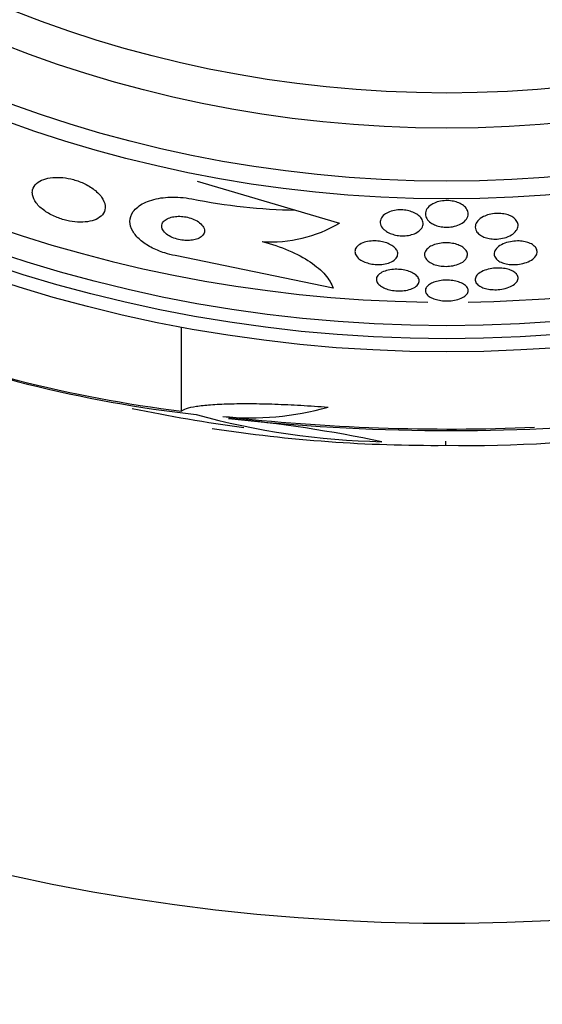
# Model space of a CAD drawing. Units: millimetres. Extents: x 0 to 1432, y 0 to 2123.
# Drawn here: x 1047 to 1056, y 1140 to 1159 of the extents above; entities that cross this region are included whole.
import ezdxf
from ezdxf import colors
from ezdxf.entities.mleader import LeaderData, LeaderLine
from ezdxf.math import Vec2, Vec3

# ---------------------------------------------------------------- set-up
doc = ezdxf.new("R2010")
doc.units = ezdxf.units.MM
doc.layers.add('DV1_Défaut', color=7, linetype='Continuous')
doc.layers.add('Défaut', color=7, linetype='Continuous')

# ---------------------------------------------------------------- blocks, each defined once
blk = doc.blocks.new('_DOT')
at = {"color": 0}
blk.add_line((0, 0), (-1, 0), dxfattribs=at)
at = {"color": 0, "const_width": 0.333}
blk.add_lwpolyline([(-0.1665, 0, 1), (0.1665, 0, 1)], format="xyb", close=True, dxfattribs=at)
blk = doc.blocks.new('SE')
at = {"layer": 'DV1_Défaut', "color": 7, "linetype": 'Continuous'}
for p, q in [((1049.929, 1155.816), (1051.769, 1155.275)), ((1051.769, 1155.275), (1052.588, 1155.034)), ((1052.468, 1153.818), (1049.52, 1154.425)), ((1049.639, 1151.52), (1049.639, 1153.089)), ((1054.566, 1150.962), (1054.566, 1150.883))]:
    blk.add_line(p, q, dxfattribs=at)
for radius in [26.834, 26.588, 26.346, 23.976, 23.645, 22.655, 22]:
    blk.add_circle((1054.591, 1179.462), radius, dxfattribs=at)
for centre, radius, start, end in [((1054.591, 1179.462), 25.906, 104.778, 269.2147), ((1054.591, 1179.462), 37.5, 207.7153, 0), ((1054.591, 1179.462), 25.906, 270.8831, 304.4886), ((1051.994, 1166.392), 11.119, 258.7867, 268.8447), ((1051.304, 1157.201), 2.519, 266.3718, 300.6414), ((1052.773, 1176.447), 25.124, 248.599, 262.8342), ((1052.653, 1175.519), 24.218, 248.3624, 263.5004), ((1054.591, 1179.462), 28.5, 258.1116, 262.3628), ((1050.944, 1156.624), 5.228, 264.1672, 285.8888), ((1053.702, 1165.298), 14.351, 254.6847, 268.7003), ((1054.645, 1189.28), 38.093, 263.6215, 272.3824), ((1054.639, 1188.783), 37.626, 263.709, 275.6465), ((1048.075, 1125.585), 25.913, 78.1959, 84.5956), ((1054.362, 1178.231), 27.349, 261.2665, 270.4281), ((1054.972, 1175.209), 24.33, 269.0445, 278.1868)]:
    blk.add_arc(centre, radius, start, end, dxfattribs=at)
for points, knots in [([(1046.859, 1155.558), (1046.868, 1155.51), (1046.891, 1155.459), (1046.929, 1155.409), (1046.967, 1155.358), (1047.021, 1155.307), (1047.087, 1155.261), (1047.145, 1155.219), (1047.216, 1155.18), (1047.291, 1155.149), (1047.358, 1155.121), (1047.43, 1155.097), (1047.501, 1155.081), (1047.568, 1155.066), (1047.636, 1155.056), (1047.7, 1155.052), (1047.765, 1155.048), (1047.828, 1155.051), (1047.883, 1155.059), (1047.944, 1155.067), (1047.998, 1155.083), (1048.044, 1155.103), (1048.094, 1155.126), (1048.134, 1155.155), (1048.163, 1155.189), (1048.194, 1155.227), (1048.212, 1155.271), (1048.215, 1155.318), (1048.217, 1155.368), (1048.203, 1155.423), (1048.172, 1155.478), (1048.142, 1155.532), (1048.095, 1155.587), (1048.033, 1155.639), (1047.978, 1155.684), (1047.91, 1155.728), (1047.834, 1155.765), (1047.769, 1155.797), (1047.696, 1155.825), (1047.623, 1155.845), (1047.557, 1155.863), (1047.488, 1155.876), (1047.423, 1155.882), (1047.357, 1155.889), (1047.293, 1155.889), (1047.235, 1155.884), (1047.173, 1155.878), (1047.116, 1155.866), (1047.067, 1155.849), (1047.013, 1155.83), (1046.968, 1155.803), (1046.934, 1155.773), (1046.896, 1155.738), (1046.871, 1155.698), (1046.86, 1155.654), (1046.853, 1155.623), (1046.852, 1155.591), (1046.859, 1155.558)], [0, 0, 0, 0, 0.059647, 0.059647, 0.059647, 0.119698, 0.119698, 0.119698, 0.173442, 0.173442, 0.173442, 0.220487, 0.220487, 0.220487, 0.26466, 0.26466, 0.26466, 0.30987, 0.30987, 0.30987, 0.359096, 0.359096, 0.359096, 0.414272, 0.414272, 0.414272, 0.475659, 0.475659, 0.475659, 0.540755, 0.540755, 0.540755, 0.60416, 0.60416, 0.60416, 0.660518, 0.660518, 0.660518, 0.708979, 0.708979, 0.708979, 0.753145, 0.753145, 0.753145, 0.797415, 0.797415, 0.797415, 0.845217, 0.845217, 0.845217, 0.898849, 0.898849, 0.898849, 0.958991, 0.958991, 0.958991, 1, 1, 1, 1]), ([(1049.52, 1154.425), (1049.455, 1154.439), (1049.39, 1154.455), (1049.328, 1154.475), (1049.235, 1154.505), (1049.147, 1154.541), (1049.07, 1154.583), (1048.992, 1154.624), (1048.923, 1154.671), (1048.868, 1154.719), (1048.808, 1154.771), (1048.761, 1154.827), (1048.73, 1154.881), (1048.695, 1154.942), (1048.677, 1155.004), (1048.677, 1155.062), (1048.677, 1155.128), (1048.699, 1155.191), (1048.74, 1155.248), (1048.784, 1155.308), (1048.852, 1155.363), (1048.938, 1155.407), (1049.025, 1155.45), (1049.134, 1155.484), (1049.256, 1155.502), (1049.366, 1155.519), (1049.491, 1155.524), (1049.618, 1155.514), (1049.689, 1155.509), (1049.761, 1155.499), (1049.831, 1155.485)], [0, 0, 0, 0, 0.059098, 0.059098, 0.059098, 0.147471, 0.147471, 0.147471, 0.236377, 0.236377, 0.236377, 0.332171, 0.332171, 0.332171, 0.439349, 0.439349, 0.439349, 0.559534, 0.559534, 0.559534, 0.6893, 0.6893, 0.6893, 0.81878, 0.81878, 0.81878, 0.935795, 0.935795, 0.935795, 1, 1, 1, 1]), ([(1054.294, 1155.038), (1054.26, 1155.061), (1054.234, 1155.088), (1054.217, 1155.116), (1054.2, 1155.144), (1054.191, 1155.173), (1054.191, 1155.202), (1054.19, 1155.234), (1054.2, 1155.267), (1054.22, 1155.297), (1054.24, 1155.328), (1054.27, 1155.357), (1054.31, 1155.382), (1054.34, 1155.4), (1054.375, 1155.415), (1054.414, 1155.427), (1054.453, 1155.44), (1054.497, 1155.448), (1054.541, 1155.451), (1054.581, 1155.455), (1054.622, 1155.454), (1054.662, 1155.449), (1054.699, 1155.445), (1054.735, 1155.438), (1054.768, 1155.427), (1054.803, 1155.417), (1054.834, 1155.403), (1054.862, 1155.387), (1054.892, 1155.37), (1054.918, 1155.349), (1054.938, 1155.328), (1054.961, 1155.303), (1054.976, 1155.276), (1054.984, 1155.249), (1054.993, 1155.218), (1054.993, 1155.186), (1054.983, 1155.156), (1054.973, 1155.124), (1054.952, 1155.092), (1054.921, 1155.064), (1054.896, 1155.042), (1054.865, 1155.021), (1054.827, 1155.005), (1054.79, 1154.988), (1054.746, 1154.974), (1054.699, 1154.966), (1054.659, 1154.959), (1054.615, 1154.956), (1054.573, 1154.957), (1054.534, 1154.958), (1054.495, 1154.963), (1054.46, 1154.971), (1054.423, 1154.978), (1054.389, 1154.989), (1054.36, 1155.002), (1054.335, 1155.013), (1054.313, 1155.025), (1054.294, 1155.038)], [0, 0, 0, 0, 0.061269, 0.061269, 0.061269, 0.122211, 0.122211, 0.122211, 0.189239, 0.189239, 0.189239, 0.25681, 0.25681, 0.25681, 0.306278, 0.306278, 0.306278, 0.356133, 0.356133, 0.356133, 0.400172, 0.400172, 0.400172, 0.441931, 0.441931, 0.441931, 0.485932, 0.485932, 0.485932, 0.535493, 0.535493, 0.535493, 0.592709, 0.592709, 0.592709, 0.657416, 0.657416, 0.657416, 0.725589, 0.725589, 0.725589, 0.779421, 0.779421, 0.779421, 0.833743, 0.833743, 0.833743, 0.880625, 0.880625, 0.880625, 0.922945, 0.922945, 0.922945, 0.965588, 0.965588, 0.965588, 1, 1, 1, 1]), ([(1053.416, 1154.915), (1053.382, 1154.946), (1053.361, 1154.981), (1053.353, 1155.016), (1053.346, 1155.046), (1053.348, 1155.077), (1053.36, 1155.107), (1053.372, 1155.137), (1053.395, 1155.167), (1053.428, 1155.193), (1053.454, 1155.212), (1053.486, 1155.23), (1053.522, 1155.244), (1053.56, 1155.259), (1053.603, 1155.269), (1053.648, 1155.275), (1053.688, 1155.28), (1053.73, 1155.281), (1053.771, 1155.278), (1053.81, 1155.276), (1053.848, 1155.269), (1053.883, 1155.261), (1053.919, 1155.251), (1053.953, 1155.239), (1053.983, 1155.225), (1054.016, 1155.209), (1054.045, 1155.191), (1054.069, 1155.171), (1054.096, 1155.148), (1054.116, 1155.123), (1054.13, 1155.098), (1054.145, 1155.069), (1054.151, 1155.039), (1054.148, 1155.009), (1054.145, 1154.978), (1054.132, 1154.947), (1054.108, 1154.918), (1054.085, 1154.891), (1054.052, 1154.866), (1054.011, 1154.846), (1053.98, 1154.831), (1053.944, 1154.819), (1053.906, 1154.81), (1053.867, 1154.801), (1053.824, 1154.796), (1053.781, 1154.796), (1053.742, 1154.795), (1053.702, 1154.798), (1053.664, 1154.804), (1053.627, 1154.811), (1053.591, 1154.82), (1053.558, 1154.832), (1053.523, 1154.844), (1053.492, 1154.86), (1053.465, 1154.877), (1053.446, 1154.889), (1053.43, 1154.901), (1053.416, 1154.915)], [0, 0, 0, 0, 0.075694, 0.075694, 0.075694, 0.140246, 0.140246, 0.140246, 0.207698, 0.207698, 0.207698, 0.259494, 0.259494, 0.259494, 0.311721, 0.311721, 0.311721, 0.357379, 0.357379, 0.357379, 0.399668, 0.399668, 0.399668, 0.44325, 0.44325, 0.44325, 0.491602, 0.491602, 0.491602, 0.54703, 0.54703, 0.54703, 0.609923, 0.609923, 0.609923, 0.677256, 0.677256, 0.677256, 0.742373, 0.742373, 0.742373, 0.789532, 0.789532, 0.789532, 0.836959, 0.836959, 0.836959, 0.880224, 0.880224, 0.880224, 0.922852, 0.922852, 0.922852, 0.968671, 0.968671, 0.968671, 1, 1, 1, 1]), ([(1055.143, 1154.881), (1055.124, 1154.914), (1055.118, 1154.95), (1055.124, 1154.985), (1055.129, 1155.015), (1055.145, 1155.046), (1055.17, 1155.075), (1055.195, 1155.103), (1055.23, 1155.13), (1055.274, 1155.153), (1055.306, 1155.169), (1055.343, 1155.183), (1055.384, 1155.194), (1055.424, 1155.204), (1055.468, 1155.211), (1055.513, 1155.214), (1055.552, 1155.216), (1055.593, 1155.214), (1055.631, 1155.209), (1055.668, 1155.204), (1055.703, 1155.196), (1055.734, 1155.185), (1055.768, 1155.174), (1055.797, 1155.159), (1055.822, 1155.143), (1055.85, 1155.125), (1055.872, 1155.105), (1055.888, 1155.083), (1055.907, 1155.058), (1055.918, 1155.031), (1055.921, 1155.004), (1055.924, 1154.974), (1055.918, 1154.944), (1055.902, 1154.914), (1055.886, 1154.884), (1055.859, 1154.854), (1055.823, 1154.828), (1055.79, 1154.804), (1055.747, 1154.783), (1055.699, 1154.767), (1055.658, 1154.753), (1055.611, 1154.743), (1055.563, 1154.738), (1055.523, 1154.734), (1055.48, 1154.734), (1055.44, 1154.737), (1055.403, 1154.741), (1055.366, 1154.747), (1055.333, 1154.756), (1055.298, 1154.766), (1055.267, 1154.779), (1055.241, 1154.793), (1055.211, 1154.809), (1055.187, 1154.828), (1055.168, 1154.848), (1055.158, 1154.859), (1055.15, 1154.87), (1055.143, 1154.881)], [0, 0, 0, 0, 0.075678, 0.075678, 0.075678, 0.141822, 0.141822, 0.141822, 0.207999, 0.207999, 0.207999, 0.25676, 0.25676, 0.25676, 0.305852, 0.305852, 0.305852, 0.349868, 0.349868, 0.349868, 0.392309, 0.392309, 0.392309, 0.437349, 0.437349, 0.437349, 0.488035, 0.488035, 0.488035, 0.546112, 0.546112, 0.546112, 0.610929, 0.610929, 0.610929, 0.678111, 0.678111, 0.678111, 0.740578, 0.740578, 0.740578, 0.793676, 0.793676, 0.793676, 0.839029, 0.839029, 0.839029, 0.881557, 0.881557, 0.881557, 0.925664, 0.925664, 0.925664, 0.974573, 0.974573, 0.974573, 1, 1, 1, 1]), ([(1049.271, 1154.965), (1049.274, 1154.939), (1049.285, 1154.912), (1049.304, 1154.886), (1049.323, 1154.86), (1049.351, 1154.833), (1049.387, 1154.81), (1049.418, 1154.788), (1049.457, 1154.769), (1049.498, 1154.753), (1049.535, 1154.739), (1049.575, 1154.728), (1049.615, 1154.721), (1049.654, 1154.713), (1049.694, 1154.709), (1049.731, 1154.708), (1049.77, 1154.707), (1049.808, 1154.709), (1049.842, 1154.715), (1049.88, 1154.72), (1049.915, 1154.73), (1049.944, 1154.742), (1049.977, 1154.756), (1050.004, 1154.773), (1050.024, 1154.793), (1050.047, 1154.814), (1050.061, 1154.84), (1050.066, 1154.866), (1050.071, 1154.894), (1050.066, 1154.924), (1050.051, 1154.954), (1050.036, 1154.983), (1050.012, 1155.012), (1049.978, 1155.039), (1049.949, 1155.062), (1049.912, 1155.084), (1049.871, 1155.102), (1049.835, 1155.118), (1049.794, 1155.132), (1049.754, 1155.141), (1049.716, 1155.15), (1049.676, 1155.156), (1049.638, 1155.158), (1049.599, 1155.161), (1049.56, 1155.16), (1049.525, 1155.156), (1049.487, 1155.152), (1049.451, 1155.145), (1049.42, 1155.134), (1049.385, 1155.123), (1049.355, 1155.107), (1049.332, 1155.09), (1049.306, 1155.07), (1049.288, 1155.046), (1049.278, 1155.021), (1049.272, 1155.003), (1049.269, 1154.984), (1049.271, 1154.965)], [0, 0, 0, 0, 0.057867, 0.057867, 0.057867, 0.116159, 0.116159, 0.116159, 0.16805, 0.16805, 0.16805, 0.213795, 0.213795, 0.213795, 0.25758, 0.25758, 0.25758, 0.303254, 0.303254, 0.303254, 0.353656, 0.353656, 0.353656, 0.410466, 0.410466, 0.410466, 0.473378, 0.473378, 0.473378, 0.539003, 0.539003, 0.539003, 0.601343, 0.601343, 0.601343, 0.655686, 0.655686, 0.655686, 0.702568, 0.702568, 0.702568, 0.746199, 0.746199, 0.746199, 0.790851, 0.790851, 0.790851, 0.839722, 0.839722, 0.839722, 0.894854, 0.894854, 0.894854, 0.956475, 0.956475, 0.956475, 1, 1, 1, 1]), ([(1051.145, 1154.688), (1051.322, 1154.642), (1051.487, 1154.586), (1051.792, 1154.457), (1051.927, 1154.385), (1052.156, 1154.23), (1052.25, 1154.149), (1052.392, 1153.984), (1052.442, 1153.9), (1052.468, 1153.818)], [0, 0, 0, 0, 0.25, 0.25, 0.5, 0.5, 0.75, 0.75, 1, 1, 1, 1]), ([(1052.937, 1154.381), (1052.91, 1154.406), (1052.891, 1154.433), (1052.883, 1154.461), (1052.874, 1154.488), (1052.874, 1154.516), (1052.884, 1154.543), (1052.894, 1154.57), (1052.915, 1154.597), (1052.945, 1154.62), (1052.972, 1154.641), (1053.009, 1154.66), (1053.053, 1154.674), (1053.091, 1154.686), (1053.134, 1154.695), (1053.18, 1154.698), (1053.219, 1154.702), (1053.262, 1154.702), (1053.303, 1154.698), (1053.342, 1154.694), (1053.38, 1154.688), (1053.416, 1154.678), (1053.453, 1154.669), (1053.488, 1154.656), (1053.518, 1154.642), (1053.552, 1154.626), (1053.581, 1154.608), (1053.604, 1154.588), (1053.63, 1154.566), (1053.65, 1154.542), (1053.662, 1154.518), (1053.675, 1154.491), (1053.679, 1154.463), (1053.674, 1154.437), (1053.669, 1154.409), (1053.654, 1154.381), (1053.629, 1154.357), (1053.606, 1154.334), (1053.572, 1154.313), (1053.531, 1154.296), (1053.496, 1154.282), (1053.453, 1154.271), (1053.407, 1154.265), (1053.367, 1154.259), (1053.324, 1154.257), (1053.282, 1154.259), (1053.242, 1154.261), (1053.203, 1154.266), (1053.165, 1154.274), (1053.128, 1154.282), (1053.091, 1154.293), (1053.059, 1154.306), (1053.025, 1154.32), (1052.994, 1154.337), (1052.969, 1154.355), (1052.957, 1154.363), (1052.946, 1154.372), (1052.937, 1154.381)], [0, 0, 0, 0, 0.063867, 0.063867, 0.063867, 0.127628, 0.127628, 0.127628, 0.19292, 0.19292, 0.19292, 0.253781, 0.253781, 0.253781, 0.306465, 0.306465, 0.306465, 0.352498, 0.352498, 0.352498, 0.396231, 0.396231, 0.396231, 0.441682, 0.441682, 0.441682, 0.491792, 0.491792, 0.491792, 0.54829, 0.54829, 0.54829, 0.610881, 0.610881, 0.610881, 0.676209, 0.676209, 0.676209, 0.738448, 0.738448, 0.738448, 0.793065, 0.793065, 0.793065, 0.840439, 0.840439, 0.840439, 0.884451, 0.884451, 0.884451, 0.92918, 0.92918, 0.92918, 0.977749, 0.977749, 0.977749, 1, 1, 1, 1]), ([(1054.29, 1154.599), (1054.319, 1154.615), (1054.354, 1154.629), (1054.392, 1154.64), (1054.43, 1154.651), (1054.473, 1154.659), (1054.517, 1154.663), (1054.557, 1154.666), (1054.599, 1154.666), (1054.64, 1154.662), (1054.678, 1154.659), (1054.716, 1154.652), (1054.751, 1154.643), (1054.786, 1154.633), (1054.819, 1154.621), (1054.847, 1154.606), (1054.878, 1154.59), (1054.904, 1154.572), (1054.924, 1154.553), (1054.947, 1154.531), (1054.962, 1154.507), (1054.97, 1154.483), (1054.979, 1154.456), (1054.978, 1154.429), (1054.969, 1154.402), (1054.959, 1154.375), (1054.939, 1154.347), (1054.91, 1154.323), (1054.883, 1154.3), (1054.845, 1154.279), (1054.802, 1154.263), (1054.763, 1154.249), (1054.718, 1154.238), (1054.671, 1154.232), (1054.631, 1154.226), (1054.587, 1154.224), (1054.545, 1154.226), (1054.505, 1154.228), (1054.466, 1154.233), (1054.43, 1154.241), (1054.393, 1154.248), (1054.359, 1154.259), (1054.329, 1154.272), (1054.296, 1154.286), (1054.268, 1154.303), (1054.246, 1154.321), (1054.221, 1154.341), (1054.202, 1154.363), (1054.191, 1154.386), (1054.178, 1154.411), (1054.174, 1154.438), (1054.178, 1154.464), (1054.182, 1154.492), (1054.197, 1154.52), (1054.221, 1154.546), (1054.239, 1154.565), (1054.262, 1154.583), (1054.29, 1154.599)], [0, 0, 0, 0, 0.049522, 0.049522, 0.049522, 0.099336, 0.099336, 0.099336, 0.145353, 0.145353, 0.145353, 0.18923, 0.18923, 0.18923, 0.234806, 0.234806, 0.234806, 0.285005, 0.285005, 0.285005, 0.341538, 0.341538, 0.341538, 0.404106, 0.404106, 0.404106, 0.469379, 0.469379, 0.469379, 0.531596, 0.531596, 0.531596, 0.586279, 0.586279, 0.586279, 0.633785, 0.633785, 0.633785, 0.677945, 0.677945, 0.677945, 0.722804, 0.722804, 0.722804, 0.771469, 0.771469, 0.771469, 0.825998, 0.825998, 0.825998, 0.886832, 0.886832, 0.886832, 0.951711, 0.951711, 0.951711, 1, 1, 1, 1]), ([(1055.537, 1154.343), (1055.511, 1154.365), (1055.492, 1154.39), (1055.483, 1154.416), (1055.474, 1154.441), (1055.474, 1154.468), (1055.482, 1154.494), (1055.491, 1154.522), (1055.509, 1154.551), (1055.537, 1154.576), (1055.564, 1154.602), (1055.6, 1154.626), (1055.644, 1154.645), (1055.683, 1154.663), (1055.729, 1154.677), (1055.778, 1154.686), (1055.82, 1154.695), (1055.865, 1154.699), (1055.909, 1154.699), (1055.949, 1154.7), (1055.989, 1154.696), (1056.025, 1154.69), (1056.061, 1154.684), (1056.095, 1154.675), (1056.125, 1154.663), (1056.157, 1154.651), (1056.184, 1154.636), (1056.206, 1154.619), (1056.231, 1154.6), (1056.249, 1154.58), (1056.261, 1154.558), (1056.274, 1154.534), (1056.279, 1154.508), (1056.275, 1154.482), (1056.272, 1154.454), (1056.258, 1154.426), (1056.236, 1154.399), (1056.213, 1154.373), (1056.181, 1154.348), (1056.141, 1154.326), (1056.104, 1154.307), (1056.059, 1154.29), (1056.011, 1154.278), (1055.969, 1154.267), (1055.923, 1154.261), (1055.877, 1154.258), (1055.837, 1154.256), (1055.795, 1154.257), (1055.757, 1154.262), (1055.719, 1154.266), (1055.684, 1154.274), (1055.652, 1154.284), (1055.619, 1154.295), (1055.589, 1154.308), (1055.565, 1154.323), (1055.555, 1154.33), (1055.546, 1154.336), (1055.537, 1154.343)], [0, 0, 0, 0, 0.061275, 0.061275, 0.061275, 0.12232, 0.12232, 0.12232, 0.187367, 0.187367, 0.187367, 0.251453, 0.251453, 0.251453, 0.30892, 0.30892, 0.30892, 0.358268, 0.358268, 0.358268, 0.402747, 0.402747, 0.402747, 0.446792, 0.446792, 0.446792, 0.493957, 0.493957, 0.493957, 0.546705, 0.546705, 0.546705, 0.606028, 0.606028, 0.606028, 0.670395, 0.670395, 0.670395, 0.735127, 0.735127, 0.735127, 0.794361, 0.794361, 0.794361, 0.845497, 0.845497, 0.845497, 0.89087, 0.89087, 0.89087, 0.934743, 0.934743, 0.934743, 0.980805, 0.980805, 0.980805, 1, 1, 1, 1]), ([(1053.34, 1153.871), (1053.313, 1153.893), (1053.294, 1153.917), (1053.284, 1153.942), (1053.275, 1153.966), (1053.274, 1153.991), (1053.282, 1154.015), (1053.29, 1154.04), (1053.309, 1154.064), (1053.336, 1154.085), (1053.362, 1154.106), (1053.396, 1154.124), (1053.438, 1154.138), (1053.475, 1154.15), (1053.518, 1154.16), (1053.563, 1154.165), (1053.604, 1154.17), (1053.647, 1154.171), (1053.689, 1154.169), (1053.729, 1154.167), (1053.769, 1154.161), (1053.807, 1154.153), (1053.845, 1154.146), (1053.88, 1154.135), (1053.912, 1154.122), (1053.946, 1154.108), (1053.975, 1154.092), (1053.999, 1154.075), (1054.026, 1154.055), (1054.046, 1154.034), (1054.059, 1154.013), (1054.073, 1153.989), (1054.078, 1153.964), (1054.075, 1153.94), (1054.072, 1153.915), (1054.059, 1153.891), (1054.037, 1153.868), (1054.016, 1153.846), (1053.985, 1153.826), (1053.947, 1153.81), (1053.912, 1153.796), (1053.87, 1153.784), (1053.825, 1153.776), (1053.785, 1153.77), (1053.741, 1153.766), (1053.698, 1153.767), (1053.658, 1153.767), (1053.616, 1153.771), (1053.577, 1153.777), (1053.539, 1153.783), (1053.501, 1153.792), (1053.468, 1153.804), (1053.433, 1153.816), (1053.401, 1153.83), (1053.375, 1153.846), (1053.362, 1153.854), (1053.35, 1153.863), (1053.34, 1153.871)], [0, 0, 0, 0, 0.061888, 0.061888, 0.061888, 0.123662, 0.123662, 0.123662, 0.187161, 0.187161, 0.187161, 0.247685, 0.247685, 0.247685, 0.301679, 0.301679, 0.301679, 0.349618, 0.349618, 0.349618, 0.39485, 0.39485, 0.39485, 0.440981, 0.440981, 0.440981, 0.490795, 0.490795, 0.490795, 0.545976, 0.545976, 0.545976, 0.606506, 0.606506, 0.606506, 0.669892, 0.669892, 0.669892, 0.731496, 0.731496, 0.731496, 0.787205, 0.787205, 0.787205, 0.8365, 0.8365, 0.8365, 0.882176, 0.882176, 0.882176, 0.927808, 0.927808, 0.927808, 0.97634, 0.97634, 0.97634, 1, 1, 1, 1]), ([(1055.19, 1153.866), (1055.163, 1153.885), (1055.143, 1153.908), (1055.132, 1153.931), (1055.121, 1153.954), (1055.119, 1153.978), (1055.125, 1154.002), (1055.131, 1154.027), (1055.147, 1154.052), (1055.171, 1154.076), (1055.195, 1154.099), (1055.229, 1154.121), (1055.269, 1154.139), (1055.306, 1154.156), (1055.351, 1154.17), (1055.398, 1154.179), (1055.44, 1154.188), (1055.485, 1154.193), (1055.53, 1154.194), (1055.571, 1154.195), (1055.612, 1154.193), (1055.65, 1154.188), (1055.688, 1154.183), (1055.724, 1154.174), (1055.755, 1154.164), (1055.788, 1154.153), (1055.817, 1154.14), (1055.841, 1154.124), (1055.867, 1154.108), (1055.887, 1154.089), (1055.901, 1154.069), (1055.916, 1154.047), (1055.922, 1154.024), (1055.921, 1154.001), (1055.92, 1153.976), (1055.91, 1153.95), (1055.89, 1153.927), (1055.871, 1153.903), (1055.842, 1153.879), (1055.805, 1153.859), (1055.771, 1153.841), (1055.729, 1153.825), (1055.682, 1153.813), (1055.641, 1153.802), (1055.595, 1153.795), (1055.549, 1153.791), (1055.508, 1153.788), (1055.465, 1153.789), (1055.425, 1153.792), (1055.386, 1153.796), (1055.349, 1153.802), (1055.315, 1153.811), (1055.28, 1153.82), (1055.249, 1153.832), (1055.223, 1153.846), (1055.211, 1153.852), (1055.2, 1153.859), (1055.19, 1153.866)], [0, 0, 0, 0, 0.059938, 0.059938, 0.059938, 0.119671, 0.119671, 0.119671, 0.182837, 0.182837, 0.182837, 0.245542, 0.245542, 0.245542, 0.303041, 0.303041, 0.303041, 0.353663, 0.353663, 0.353663, 0.399699, 0.399699, 0.399699, 0.444906, 0.444906, 0.444906, 0.492547, 0.492547, 0.492547, 0.544909, 0.544909, 0.544909, 0.60294, 0.60294, 0.60294, 0.665447, 0.665447, 0.665447, 0.728653, 0.728653, 0.728653, 0.787678, 0.787678, 0.787678, 0.839955, 0.839955, 0.839955, 0.886923, 0.886923, 0.886923, 0.932088, 0.932088, 0.932088, 0.978805, 0.978805, 0.978805, 1, 1, 1, 1]), ([(1054.347, 1153.927), (1054.379, 1153.939), (1054.417, 1153.949), (1054.456, 1153.956), (1054.496, 1153.963), (1054.539, 1153.967), (1054.582, 1153.967), (1054.623, 1153.968), (1054.664, 1153.965), (1054.703, 1153.959), (1054.742, 1153.954), (1054.779, 1153.945), (1054.811, 1153.935), (1054.846, 1153.924), (1054.876, 1153.91), (1054.902, 1153.895), (1054.929, 1153.878), (1054.951, 1153.86), (1054.966, 1153.84), (1054.982, 1153.819), (1054.99, 1153.796), (1054.991, 1153.774), (1054.991, 1153.75), (1054.982, 1153.726), (1054.964, 1153.703), (1054.947, 1153.681), (1054.919, 1153.659), (1054.884, 1153.641), (1054.852, 1153.624), (1054.811, 1153.609), (1054.766, 1153.599), (1054.726, 1153.59), (1054.682, 1153.583), (1054.636, 1153.581), (1054.595, 1153.578), (1054.552, 1153.579), (1054.512, 1153.583), (1054.472, 1153.587), (1054.434, 1153.594), (1054.399, 1153.603), (1054.363, 1153.612), (1054.331, 1153.624), (1054.303, 1153.638), (1054.273, 1153.653), (1054.249, 1153.67), (1054.23, 1153.688), (1054.211, 1153.708), (1054.198, 1153.73), (1054.193, 1153.752), (1054.188, 1153.775), (1054.192, 1153.799), (1054.204, 1153.822), (1054.217, 1153.845), (1054.239, 1153.868), (1054.27, 1153.888), (1054.291, 1153.903), (1054.317, 1153.916), (1054.347, 1153.927)], [0, 0, 0, 0, 0.048379, 0.048379, 0.048379, 0.096937, 0.096937, 0.096937, 0.143288, 0.143288, 0.143288, 0.189232, 0.189232, 0.189232, 0.237709, 0.237709, 0.237709, 0.290764, 0.290764, 0.290764, 0.349074, 0.349074, 0.349074, 0.411228, 0.411228, 0.411228, 0.473521, 0.473521, 0.473521, 0.531584, 0.531584, 0.531584, 0.583433, 0.583433, 0.583433, 0.630633, 0.630633, 0.630633, 0.67645, 0.67645, 0.67645, 0.723974, 0.723974, 0.723974, 0.775492, 0.775492, 0.775492, 0.832152, 0.832152, 0.832152, 0.893319, 0.893319, 0.893319, 0.95601, 0.95601, 0.95601, 1, 1, 1, 1]), ([(1049.639, 1151.52), (1049.656, 1151.538), (1049.687, 1151.555), (1049.78, 1151.586), (1049.842, 1151.6), (1049.993, 1151.623), (1050.082, 1151.633), (1050.285, 1151.649), (1050.401, 1151.654), (1050.651, 1151.662), (1050.785, 1151.663), (1051.072, 1151.661), (1051.226, 1151.658), (1051.541, 1151.647), (1051.702, 1151.64), (1052.035, 1151.621), (1052.205, 1151.609), (1052.375, 1151.595)], [0, 0, 0, 0, 0.125, 0.125, 0.25, 0.25, 0.375, 0.375, 0.5, 0.5, 0.625, 0.625, 0.75, 0.75, 0.875, 0.875, 1, 1, 1, 1])]:
    blk.add_open_spline(points, degree=3, knots=knots, dxfattribs=at)

msp = doc.modelspace()

# ---------------------------------------------------------------- block references
at = {"layer": 'Défaut'}
msp.add_blockref('SE', (0, 0), dxfattribs=at)

# ---------------------------------------------------------------- leaders
at = {"layer": 'Défaut', "color": 7, "linetype": 'Continuous'}
ml = msp.add_multileader_mtext('Standard', dxfattribs=at)
ml.set_content('{\\pxsm0.9;\\fSolid Edge ISO|b1||i0||c0|p34;\\W1.;18/09/2019\\P}', color=256)
ml.set_leader_properties()
ml.set_arrow_properties(name='DOT')
ml.build(insert=Vec2(0, 0))
ml.multileader.update_dxf_attribs({"leader_type": 0, "dogleg_length": 0, "arrow_head_size": 12})
ctx = ml.context
ctx.base_point, ctx.char_height, ctx.arrow_head_size, ctx.landing_gap_size = Vec3(1101.246, 2115.421), 12, 12, 4.2
notes = []
notes.append((ctx, [(0, (0, 0, 0), (0, 0), (1, 0), 1, [])]))
ctx.mtext.insert = Vec3(1103.246, 2121.541)
for ctx, leaders in notes:
    for number, flags, end, landing, length, lines in leaders:
        leader = LeaderData()
        leader.index, (leader.has_last_leader_line, leader.has_dogleg_vector, leader.attachment_direction) = number, flags
        leader.last_leader_point, leader.dogleg_vector, leader.dogleg_length = Vec3(end), Vec3(landing), length
        for number, points, colour, breaks in lines:
            line = LeaderLine()
            line.index, line.vertices, line.color, line.breaks = number, Vec3.list(points), colors.encode_raw_color(colour), breaks
            leader.lines.append(line)
        ctx.leaders.append(leader)

doc.saveas('drawing.dxf')
